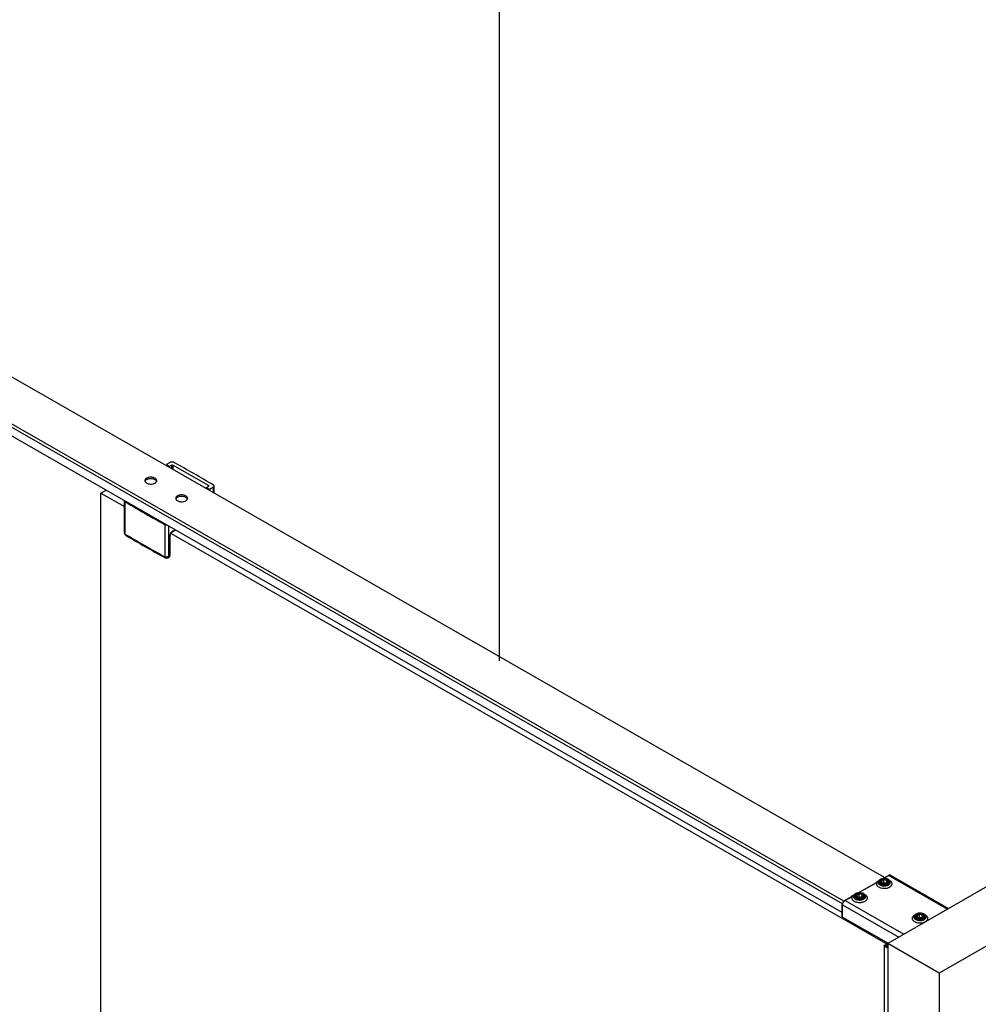
# Model space of a CAD drawing. Units: millimetres. Extents: x 218155 to 219914, y -27174 to -25102.
# Drawn here: x 218787 to 219110, y -26180 to -25848 of the extents above; entities that cross this region are included whole.
import ezdxf

# ---------------------------------------------------------------- set-up
doc = ezdxf.new("R2010")
doc.units = ezdxf.units.MM
doc.layers.add('DIM', color=7, linetype='Continuous')

msp = doc.modelspace()

# ---------------------------------------------------------------- linework, layer by layer
at = {"color": 0}
for p, q in [((219078.17, -26137.11), (218632.97, -25881.76)), ((219064.47, -26145.01), (218619.26, -25889.65)), ((219063.94, -26148.79), (218618.74, -25893.43)), ((219063.97, -26145.88), (218618.76, -25890.51)), ((218837.71, -25997.31), (218836.45, -25998.03)), ((218836.45, -25998.03), (218836.45, -25998.46)), ((218836.45, -25998.03), (218837.49, -25998.63)), ((218838.19, -25998.22), (218837.49, -25998.63)), ((218837.49, -25999.06), (218837.49, -25998.63)), ((218838.19, -25998.22), (218838.19, -25999.46)), ((218838.61, -25998.22), (218838.61, -25999.7)), ((218850.65, -26005.13), (218838.61, -25998.22)), ((218849.94, -26005.77), (218850.65, -26005.37)), ((218849.94, -26006.2), (218849.94, -26005.77)), ((218849.94, -26005.77), (218850.98, -26006.37)), ((218850.65, -26005.37), (218850.65, -26005.13)), ((218852.24, -26005.64), (218850.98, -26006.37)), ((218852.24, -26007.52), (218852.24, -26005.64)), ((218852.49, -26007.67), (218852.49, -26005.29)), ((218814.4, -26007.64), (218816.13, -26006.65)), ((218814.4, -26953.68), (218814.4, -26007.64)), ((218814.4, -26007.64), (218822.31, -26012.17)), ((218850.98, -26006.37), (218850.98, -26006.8)), ((218822.31, -26021.07), (218822.31, -26010.2)), ((218822.56, -26021.42), (218822.56, -26010.55)), ((218832.86, -26016.51), (218832.61, -26016.37)), ((218832.89, -26016.53), (218832.86, -26016.51)), ((218835.87, -26018.18), (218835.87, -26029.05)), ((218837.1, -26018.68), (218837.1, -26029.04)), ((218822.74, -26021.82), (218822.74, -26021.82)), ((218837.43, -26028.86), (218837.43, -26022.22)), ((218837.69, -26021.81), (218837.68, -26021.86)), ((218837.68, -26028.5), (218837.68, -26021.86)), ((218837.69, -26021.81), (218837.69, -26021.81)), ((218838.04, -26021.2), (219064.27, -26150.96)), ((218839.55, -26020.09), (218838.39, -26020.75)), ((218839.34, -26019.97), (218838.54, -26020.43)), ((218836.91, -26029.45), (218837.24, -26029.26)), ((218837.1, -26029.04), (218837.43, -26028.86)), ((219069.31, -26142.19), (219075.4, -26138.7)), ((219069.53, -26142.16), (219075.54, -26138.71)), ((219075.87, -26138.4), (219075.4, -26138.7)), ((219076.13, -26138.25), (219075.87, -26138.4)), ((219077.8, -26137.89), (219077.08, -26138.3)), ((219077.08, -26138.3), (219077.34, -26138.86)), ((219077.61, -26137.43), (219079.49, -26136.35)), ((219077.8, -26137.89), (219077.8, -26138.86)), ((219078.77, -26138.04), (219077.8, -26137.89)), ((219077.83, -26137.4), (219079.63, -26136.37)), ((219078.32, -26139.01), (219079.03, -26138.6)), ((219078.77, -26138.04), (219078.77, -26138.75)), ((219079.03, -26138.6), (219078.77, -26138.04)), ((219079.63, -26136.37), (219099.35, -26147.68)), ((219080.22, -26136.31), (219099.69, -26147.48)), ((219077.34, -26138.86), (219078.32, -26139.01)), ((219077.8, -26138.86), (219077.69, -26138.92)), ((219078.42, -26138.95), (219077.8, -26138.86)), ((219064.71, -26144.83), (219067.09, -26143.46)), ((219064.86, -26144.84), (219067.24, -26143.48)), ((219064.86, -26144.84), (219084.62, -26156.18)), ((219067.57, -26143.16), (219067.09, -26143.46)), ((219067.83, -26143.01), (219067.57, -26143.16)), ((219069.49, -26142.66), (219068.78, -26143.07)), ((219068.78, -26143.07), (219069.04, -26143.63)), ((219069.04, -26143.63), (219070.02, -26143.78)), ((219069.49, -26143.62), (219069.39, -26143.68)), ((219069.49, -26142.66), (219069.49, -26143.62)), ((219070.47, -26142.81), (219069.49, -26142.66)), ((219070.12, -26143.72), (219069.49, -26143.62)), ((219070.02, -26143.78), (219070.73, -26143.37)), ((219070.47, -26142.81), (219070.47, -26143.52)), ((219070.73, -26143.37), (219070.47, -26142.81)), ((219063.94, -26150.3), (219063.94, -26146.16)), ((219064.03, -26150.42), (219064.03, -26146.28)), ((219064.03, -26146.28), (219082.96, -26157.14)), ((219064.03, -26150.42), (219079.36, -26159.21)), ((219064.27, -26150.96), (219079.27, -26159.56)), ((219089.84, -26149.56), (219089.12, -26149.97)), ((219089.12, -26149.97), (219089.38, -26150.53)), ((219089.38, -26150.53), (219090.36, -26150.68)), ((219089.84, -26150.52), (219089.73, -26150.58)), ((219089.84, -26149.56), (219089.84, -26150.52)), ((219090.81, -26149.71), (219089.84, -26149.56)), ((219090.46, -26150.62), (219089.84, -26150.52)), ((219090.36, -26150.68), (219091.07, -26150.27)), ((219090.81, -26149.71), (219090.81, -26150.42)), ((219091.07, -26150.27), (219090.81, -26149.71)), ((219078.04, -26160.02), (219078.04, -27108.58)), ((219078.14, -26159.88), (219078.98, -26159.4)), ((219079.27, -26160.81), (219078.14, -26160.16)), ((219079.27, -26159.61), (219078.56, -26160.02)), ((219078.56, -26160.02), (219079.27, -26160.43))]:
    msp.add_line(p, q, dxfattribs=at)
msp.add_lwpolyline([(218837.69, -26021.81), (218837.74, -26021.67), (218837.83, -26021.44), (218837.94, -26021.23), (218838.07, -26021.05), (218838.2, -26020.9), (218838.32, -26020.8), (218838.39, -26020.75)], dxfattribs=at)
for centre, radius, start, end in [((218633.29, -26371.26), 426.77, 59.1323, 61.1925), ((218830.75, -26004.83), 1.98, 115.4444, 119.7779), ((218841.13, -26010.78), 1.98, 115.4444, 119.7779), ((219038.2, -25649.92), 420.19, 239.1215, 240.329), ((219042.83, -25641.81), 429.52, 240.3276, 240.6968), ((219044.97, -25638), 433.9, 240.7386, 240.9697), ((219046.41, -25635.41), 436.86, 240.9698, 241.1872), ((218823.19, -26021.07), 0.881, 179.9999, 239.1136), ((219041.51, -25655.1), 426.77, 239.1323, 241.1925), ((219041.72, -25655.47), 426.81, 239.1323, 241.1925), ((218836.89, -26021.57), 0.841, 340.187, 343.3571), ((218836.8, -26028.5), 0.881, 299.838, 0.0065), ((218836.48, -26028.69), 0.881, 241.1871, 299.8357), ((219078.54, -26139.08), 1.54, 55.9648, 60.2235), ((219078.44, -26139.48), 2.03, 60.1773, 63.6707), ((219078.66, -26140.31), 2.55, 60.1693, 61.7304), ((219079, -26138.8), 1.13, 33.4223, 36.8458), ((219078.76, -26140.14), 2.35, 56.7764, 60.2026), ((219070.23, -26143.84), 1.54, 55.9649, 60.2235), ((219070.12, -26144.28), 2.06, 60.206, 63.6415), ((219070.35, -26145.08), 2.55, 60.1696, 61.7749), ((219070.7, -26143.56), 1.13, 33.4422, 36.8463), ((219064.47, -26150.61), 0.402, 226.722, 240.085), ((219090.58, -26150.75), 1.54, 55.9648, 60.2235), ((219090.48, -26151.15), 2.03, 60.1773, 63.6707), ((219090.7, -26151.98), 2.55, 60.1691, 61.707), ((219091.04, -26150.47), 1.13, 33.4223, 36.8458)]:
    msp.add_arc(centre, radius, start, end, dxfattribs=at)
for points, knots in [([(218838.94, -25997.3), (218838.85, -25997.25), (218838.65, -25997.18), (218838.32, -25997.15), (218838, -25997.19), (218837.79, -25997.26), (218837.71, -25997.31)], [0, 0, 0, 0, 0.23844, 0.501317, 0.763479, 1, 1, 1, 1]), ([(218838.19, -25998.22), (218838.22, -25998.21), (218838.29, -25998.18), (218838.4, -25998.17), (218838.51, -25998.18), (218838.58, -25998.21), (218838.61, -25998.22)], [0, 0, 0, 0, 0.237152, 0.5, 0.762848, 1, 1, 1, 1]), ([(218829.76, -26002.63), (218829.71, -26002.66), (218829.53, -26002.77), (218829.37, -26002.93), (218829.29, -26003.06)], [0, 0, 0, 0, 0.273945, 1, 1, 1, 1]), ([(218830.52, -26002.36), (218830.45, -26002.37), (218830.19, -26002.43), (218829.93, -26002.53), (218829.76, -26002.63)], [0, 0, 0, 0, 0.265774, 1, 1, 1, 1]), ([(218830.52, -26002.84), (218830.46, -26002.85), (218830.25, -26002.9), (218830.04, -26002.97), (218829.9, -26003.04)], [0, 0, 0, 0, 0.261415, 1, 1, 1, 1]), ([(218832.24, -26002.47), (218832.11, -26002.42), (218831.55, -26002.27), (218830.95, -26002.27), (218830.52, -26002.36)], [0, 0, 0, 0, 0.240679, 1, 1, 1, 1]), ([(218832.24, -26002.95), (218832.17, -26002.93), (218831.9, -26002.84), (218831.62, -26002.8), (218831.4, -26002.78)], [0, 0, 0, 0, 0.239907, 1, 1, 1, 1]), ([(218833.17, -26003.44), (218833.17, -26003.23), (218832.92, -26002.78), (218832.49, -26002.56), (218832.24, -26002.47)], [0, 0, 0, 0, 0.431184, 1, 1, 1, 1]), ([(218829.29, -26003.06), (218829.27, -26003.09), (218829.21, -26003.21), (218829.18, -26003.34), (218829.18, -26003.44)], [0, 0, 0, 0, 0.26283, 1, 1, 1, 1]), ([(218829.22, -26003.67), (218829.25, -26003.75), (218829.45, -26004.1), (218829.82, -26004.3), (218830.11, -26004.41)], [0, 0, 0, 0, 0.212351, 1, 1, 1, 1]), ([(218829.76, -26003.11), (218829.71, -26003.14), (218829.53, -26003.25), (218829.37, -26003.41), (218829.29, -26003.54)], [0, 0, 0, 0, 0.273945, 1, 1, 1, 1]), ([(218830.11, -26004.41), (218830.18, -26004.43), (218830.45, -26004.52), (218830.74, -26004.56), (218830.95, -26004.58)], [0, 0, 0, 0, 0.239907, 1, 1, 1, 1]), ([(218831.83, -26004.52), (218831.9, -26004.5), (218832.16, -26004.44), (218832.42, -26004.35), (218832.59, -26004.25)], [0, 0, 0, 0, 0.265774, 1, 1, 1, 1]), ([(218833.13, -26003.68), (218833.1, -26003.61), (218832.9, -26003.26), (218832.53, -26003.05), (218832.24, -26002.95)], [0, 0, 0, 0, 0.212351, 1, 1, 1, 1]), ([(218832.59, -26004.25), (218832.64, -26004.22), (218832.82, -26004.1), (218832.98, -26003.95), (218833.06, -26003.82)], [0, 0, 0, 0, 0.273945, 1, 1, 1, 1]), ([(218850.65, -26005.13), (218850.67, -26005.14), (218850.7, -26005.17), (218850.73, -26005.21), (218850.73, -26005.24), (218850.73, -26005.25)], [0, 0, 0, 0, 0.54847, 0.782082, 1, 1, 1, 1]), ([(218850.73, -26005.25), (218850.73, -26005.26), (218850.73, -26005.28), (218850.7, -26005.33), (218850.67, -26005.35), (218850.65, -26005.37)], [0, 0, 0, 0, 0.217918, 0.45153, 1, 1, 1, 1]), ([(218852.24, -26005.64), (218852.28, -26005.62), (218852.35, -26005.57), (218852.43, -26005.49), (218852.48, -26005.39), (218852.49, -26005.32), (218852.49, -26005.29)], [0, 0, 0, 0, 0.290274, 0.549805, 0.782704, 1, 1, 1, 1]), ([(218852.49, -26005.29), (218852.49, -26005.26), (218852.48, -26005.19), (218852.43, -26005.09), (218852.35, -26005.01), (218852.29, -26004.96), (218852.25, -26004.94)], [0, 0, 0, 0, 0.21847, 0.45186, 0.710955, 1, 1, 1, 1]), ([(218839.67, -26009.01), (218839.65, -26009.04), (218839.59, -26009.16), (218839.56, -26009.29), (218839.56, -26009.39)], [0, 0, 0, 0, 0.26283, 1, 1, 1, 1]), ([(218840.14, -26008.58), (218840.09, -26008.61), (218839.91, -26008.73), (218839.75, -26008.88), (218839.67, -26009.01)], [0, 0, 0, 0, 0.273945, 1, 1, 1, 1]), ([(218840.14, -26009.06), (218840.09, -26009.09), (218839.91, -26009.21), (218839.75, -26009.36), (218839.67, -26009.49)], [0, 0, 0, 0, 0.273945, 1, 1, 1, 1]), ([(218840.89, -26008.31), (218840.83, -26008.32), (218840.57, -26008.39), (218840.31, -26008.48), (218840.14, -26008.58)], [0, 0, 0, 0, 0.265774, 1, 1, 1, 1]), ([(218840.89, -26008.79), (218840.84, -26008.8), (218840.63, -26008.85), (218840.42, -26008.92), (218840.28, -26008.99)], [0, 0, 0, 0, 0.261415, 1, 1, 1, 1]), ([(218842.62, -26008.42), (218842.49, -26008.37), (218841.93, -26008.22), (218841.33, -26008.22), (218840.89, -26008.31)], [0, 0, 0, 0, 0.240679, 1, 1, 1, 1]), ([(218842.62, -26008.9), (218842.55, -26008.88), (218842.28, -26008.79), (218841.99, -26008.75), (218841.78, -26008.73)], [0, 0, 0, 0, 0.239907, 1, 1, 1, 1]), ([(218843.55, -26009.39), (218843.55, -26009.19), (218843.3, -26008.73), (218842.87, -26008.51), (218842.62, -26008.42)], [0, 0, 0, 0, 0.431184, 1, 1, 1, 1]), ([(218843.51, -26009.64), (218843.48, -26009.56), (218843.28, -26009.21), (218842.91, -26009.01), (218842.62, -26008.9)], [0, 0, 0, 0, 0.212351, 1, 1, 1, 1]), ([(218822.31, -26010.2), (218822.31, -26010.23), (218822.32, -26010.3), (218822.37, -26010.39), (218822.45, -26010.48), (218822.52, -26010.53), (218822.56, -26010.55)], [0, 0, 0, 0, 0.21847, 0.45186, 0.710955, 1, 1, 1, 1]), ([(218839.6, -26009.62), (218839.63, -26009.7), (218839.83, -26010.05), (218840.2, -26010.26), (218840.49, -26010.36)], [0, 0, 0, 0, 0.212351, 1, 1, 1, 1]), ([(218840.49, -26010.36), (218840.56, -26010.38), (218840.83, -26010.47), (218841.11, -26010.51), (218841.33, -26010.53)], [0, 0, 0, 0, 0.239907, 1, 1, 1, 1]), ([(218842.21, -26010.47), (218842.28, -26010.46), (218842.54, -26010.4), (218842.8, -26010.3), (218842.97, -26010.2)], [0, 0, 0, 0, 0.265774, 1, 1, 1, 1]), ([(218842.97, -26010.2), (218843.02, -26010.17), (218843.2, -26010.06), (218843.36, -26009.9), (218843.44, -26009.77)], [0, 0, 0, 0, 0.273945, 1, 1, 1, 1]), ([(218835.87, -26018.18), (218835.95, -26018.23), (218836.15, -26018.3), (218836.36, -26018.32), (218836.47, -26018.32)], [0, 0, 0, 0, 0.475629, 1, 1, 1, 1]), ([(218822.56, -26021.42), (218822.52, -26021.39), (218822.45, -26021.35), (218822.37, -26021.26), (218822.32, -26021.17), (218822.31, -26021.1), (218822.31, -26021.07)], [0, 0, 0, 0, 0.289041, 0.548137, 0.78153, 1, 1, 1, 1]), ([(218822.74, -26021.82), (218822.71, -26021.81), (218822.66, -26021.76), (218822.6, -26021.66), (218822.56, -26021.55), (218822.56, -26021.46), (218822.56, -26021.42)], [0, 0, 0, 0, 0.219849, 0.453966, 0.712676, 1, 1, 1, 1]), ([(218838.54, -26020.43), (218838.39, -26020.51), (218838.12, -26020.74), (218837.8, -26021.18), (218837.6, -26021.61), (218837.49, -26021.96), (218837.45, -26022.13), (218837.43, -26022.22)], [0, 0, 0, 0, 0.232836, 0.490791, 0.750585, 0.87644, 1, 1, 1, 1]), ([(218837.43, -26022.22), (218837.46, -26022.2), (218837.53, -26022.15), (218837.62, -26022.06), (218837.67, -26021.96), (218837.68, -26021.9), (218837.68, -26021.86)], [0, 0, 0, 0, 0.290357, 0.549789, 0.782727, 1, 1, 1, 1]), ([(218837.68, -26021.86), (218837.65, -26021.93), (218837.58, -26022.06), (218837.48, -26022.17), (218837.43, -26022.22)], [0, 0, 0, 0, 0.486442, 1, 1, 1, 1]), ([(218838.39, -26020.75), (218838.42, -26020.74), (218838.46, -26020.7), (218838.51, -26020.62), (218838.53, -26020.53), (218838.54, -26020.46), (218838.54, -26020.43)], [0, 0, 0, 0, 0.217724, 0.450868, 0.710462, 1, 1, 1, 1]), ([(218837.1, -26029.04), (218837.01, -26029.09), (218836.81, -26029.17), (218836.48, -26029.2), (218836.16, -26029.17), (218835.96, -26029.1), (218835.87, -26029.05)], [0, 0, 0, 0, 0.236524, 0.498688, 0.761566, 1, 1, 1, 1]), ([(218835.87, -26029.05), (218835.87, -26029.1), (218835.87, -26029.18), (218835.91, -26029.3), (218835.97, -26029.4), (218836.02, -26029.44), (218836.05, -26029.46)], [0, 0, 0, 0, 0.292164, 0.552309, 0.784432, 1, 1, 1, 1]), ([(218836.91, -26029.45), (218836.94, -26029.43), (218837, -26029.39), (218837.06, -26029.29), (218837.09, -26029.17), (218837.1, -26029.09), (218837.1, -26029.04)], [0, 0, 0, 0, 0.217758, 0.450891, 0.7103, 1, 1, 1, 1]), ([(218837.24, -26029.26), (218837.27, -26029.25), (218837.33, -26029.2), (218837.38, -26029.1), (218837.42, -26028.99), (218837.43, -26028.9), (218837.43, -26028.86)], [0, 0, 0, 0, 0.217758, 0.450891, 0.710299, 1, 1, 1, 1]), ([(218837.43, -26028.86), (218837.46, -26028.83), (218837.53, -26028.79), (218837.62, -26028.7), (218837.67, -26028.6), (218837.68, -26028.53), (218837.68, -26028.5)], [0, 0, 0, 0, 0.290301, 0.549787, 0.782699, 1, 1, 1, 1]), ([(219075.4, -26138.7), (219075.4, -26138.69), (219075.43, -26138.69), (219075.48, -26138.68), (219075.52, -26138.7), (219075.54, -26138.71)], [0, 0, 0, 0, 0.218834, 0.453081, 1, 1, 1, 1]), ([(219075.54, -26138.71), (219075.51, -26138.78), (219075.45, -26138.91), (219075.41, -26139.12), (219075.42, -26139.33), (219075.48, -26139.54), (219075.6, -26139.74), (219075.81, -26140), (219076.03, -26140.16), (219076.19, -26140.25)], [0, 0, 0, 0, 0.117468, 0.229885, 0.341189, 0.455559, 0.576624, 0.707005, 1, 1, 1, 1]), ([(219075.54, -26138.71), (219075.63, -26138.64), (219075.82, -26138.5), (219076.01, -26138.36), (219076.11, -26138.29)], [0, 0, 0, 0, 0.491948, 1, 1, 1, 1]), ([(219076.12, -26138.24), (219076.09, -26138.31), (219076.02, -26138.46), (219076, -26138.62), (219076, -26138.69)], [0, 0, 0, 0, 0.502943, 1, 1, 1, 1]), ([(219076, -26138.69), (219076, -26138.77), (219076.03, -26138.93), (219076.16, -26139.16), (219076.35, -26139.36), (219076.51, -26139.48), (219076.6, -26139.53)], [0, 0, 0, 0, 0.217285, 0.450221, 0.709642, 1, 1, 1, 1]), ([(219077.61, -26137.42), (219077.45, -26137.44), (219077.14, -26137.51), (219076.72, -26137.68), (219076.36, -26137.92), (219076.19, -26138.13), (219076.12, -26138.24)], [0, 0, 0, 0, 0.278691, 0.53947, 0.778837, 1, 1, 1, 1]), ([(219076.19, -26140.25), (219076.31, -26140.32), (219076.59, -26140.45), (219077.19, -26140.63), (219078.01, -26140.73), (219078.84, -26140.65), (219079.45, -26140.47), (219079.86, -26140.3), (219080.19, -26140.08), (219080.46, -26139.83), (219080.63, -26139.55), (219080.71, -26139.25), (219080.69, -26138.95), (219080.56, -26138.66), (219080.34, -26138.39), (219080.15, -26138.25), (219080.05, -26138.18)], [0, 0, 0, 0, 0.066607, 0.138444, 0.29154, 0.445294, 0.517899, 0.585493, 0.647057, 0.702272, 0.751799, 0.797513, 0.842371, 0.889611, 0.941719, 1, 1, 1, 1]), ([(219076.44, -26138.06), (219076.4, -26138.1), (219076.35, -26138.19), (219076.3, -26138.34), (219076.29, -26138.5), (219076.33, -26138.71), (219076.46, -26138.9), (219076.64, -26139.06), (219076.75, -26139.13), (219076.81, -26139.17)], [0, 0, 0, 0, 0.122589, 0.237515, 0.348971, 0.461859, 0.707799, 0.847845, 1, 1, 1, 1]), ([(219077.06, -26137.62), (219076.93, -26137.67), (219076.7, -26137.79), (219076.51, -26137.96), (219076.44, -26138.06)], [0, 0, 0, 0, 0.538453, 1, 1, 1, 1]), ([(219076.59, -26138.45), (219076.59, -26138.41), (219076.6, -26138.33), (219076.65, -26138.2), (219076.73, -26138.09), (219076.84, -26137.98), (219076.97, -26137.88), (219077.13, -26137.8), (219077.31, -26137.73), (219077.5, -26137.67), (219077.7, -26137.63), (219077.91, -26137.61), (219078.13, -26137.61), (219078.34, -26137.62), (219078.55, -26137.66), (219078.75, -26137.71), (219078.93, -26137.77), (219079.04, -26137.83), (219079.1, -26137.86)], [0, 0, 0, 0, 0.0426, 0.086992, 0.134626, 0.186436, 0.242833, 0.303785, 0.368916, 0.437588, 0.508972, 0.582108, 0.655957, 0.729449, 0.801529, 0.871205, 0.937597, 1, 1, 1, 1]), ([(219077.02, -26139.05), (219076.96, -26139.01), (219076.87, -26138.95), (219076.76, -26138.85), (219076.7, -26138.78), (219076.65, -26138.7), (219076.62, -26138.62), (219076.59, -26138.54), (219076.59, -26138.48), (219076.59, -26138.45)], [0, 0, 0, 0, 0.289839, 0.423227, 0.549214, 0.668537, 0.782352, 0.892212, 1, 1, 1, 1]), ([(219076.6, -26139.53), (219076.76, -26139.62), (219077.1, -26139.76), (219077.66, -26139.87), (219078.26, -26139.88), (219078.83, -26139.8), (219079.35, -26139.63), (219079.71, -26139.42), (219079.92, -26139.21), (219080.03, -26139.04), (219080.1, -26138.87), (219080.11, -26138.75), (219080.11, -26138.69)], [0, 0, 0, 0, 0.12874, 0.270489, 0.417854, 0.562387, 0.696155, 0.813365, 0.865231, 0.912917, 0.957355, 1, 1, 1, 1]), ([(219078.95, -26137.94), (219078.86, -26137.89), (219078.64, -26137.8), (219078.3, -26137.73), (219077.94, -26137.72), (219077.58, -26137.77), (219077.26, -26137.88), (219077.04, -26138.01), (219076.92, -26138.14), (219076.85, -26138.24), (219076.8, -26138.35), (219076.8, -26138.42), (219076.8, -26138.45)], [0, 0, 0, 0, 0.128747, 0.270498, 0.41787, 0.562404, 0.69617, 0.813374, 0.865237, 0.912918, 0.957355, 1, 1, 1, 1]), ([(219076.8, -26138.45), (219076.8, -26138.5), (219076.81, -26138.6), (219076.89, -26138.74), (219077.01, -26138.87), (219077.11, -26138.93), (219077.16, -26138.97)], [0, 0, 0, 0, 0.217292, 0.450206, 0.709694, 1, 1, 1, 1]), ([(219076.81, -26139.17), (219076.98, -26139.27), (219077.38, -26139.41), (219078.02, -26139.49), (219078.57, -26139.44), (219078.98, -26139.32), (219079.25, -26139.21), (219079.47, -26139.07), (219079.65, -26138.9), (219079.77, -26138.72), (219079.83, -26138.52), (219079.81, -26138.32), (219079.73, -26138.12), (219079.59, -26137.95), (219079.47, -26137.85), (219079.4, -26137.8)], [0, 0, 0, 0, 0.138094, 0.291164, 0.445043, 0.517804, 0.585622, 0.647466, 0.702987, 0.752787, 0.798658, 0.843481, 0.89048, 0.94219, 1, 1, 1, 1]), ([(219077.02, -26139.05), (219077.07, -26139.08), (219077.19, -26139.13), (219077.37, -26139.2), (219077.56, -26139.25), (219077.77, -26139.28), (219077.99, -26139.3), (219078.2, -26139.29), (219078.41, -26139.27), (219078.62, -26139.24), (219078.81, -26139.18), (219078.99, -26139.11), (219079.14, -26139.02), (219079.28, -26138.93), (219079.39, -26138.82), (219079.46, -26138.7), (219079.51, -26138.58), (219079.53, -26138.5), (219079.53, -26138.45)], [0, 0, 0, 0, 0.062403, 0.128795, 0.198471, 0.270551, 0.344043, 0.417892, 0.491028, 0.562412, 0.631084, 0.696215, 0.757167, 0.813564, 0.865374, 0.913008, 0.9574, 1, 1, 1, 1]), ([(219079.3, -26137.74), (219079.15, -26137.65), (219078.79, -26137.51), (219078.22, -26137.43), (219077.62, -26137.45), (219077.24, -26137.55), (219077.06, -26137.62)], [0, 0, 0, 0, 0.232384, 0.489593, 0.752364, 1, 1, 1, 1]), ([(219077.16, -26138.97), (219077.26, -26139.02), (219077.47, -26139.11), (219077.81, -26139.17), (219078.18, -26139.18), (219078.53, -26139.14), (219078.85, -26139.03), (219079.07, -26138.9), (219079.2, -26138.77), (219079.27, -26138.67), (219079.31, -26138.56), (219079.32, -26138.49), (219079.32, -26138.45)], [0, 0, 0, 0, 0.128747, 0.270498, 0.41787, 0.562404, 0.69617, 0.813374, 0.865237, 0.912918, 0.957355, 1, 1, 1, 1]), ([(219079.34, -26137.67), (219079.22, -26137.61), (219078.95, -26137.5), (219078.52, -26137.41), (219078.07, -26137.38), (219077.76, -26137.4), (219077.61, -26137.42)], [0, 0, 0, 0, 0.235499, 0.484964, 0.742418, 1, 1, 1, 1]), ([(219079.32, -26138.45), (219079.32, -26138.41), (219079.3, -26138.31), (219079.23, -26138.17), (219079.11, -26138.04), (219079.01, -26137.97), (219078.95, -26137.94)], [0, 0, 0, 0, 0.217292, 0.450206, 0.709694, 1, 1, 1, 1]), ([(219079.53, -26138.45), (219079.53, -26138.43), (219079.52, -26138.37), (219079.5, -26138.29), (219079.46, -26138.21), (219079.41, -26138.13), (219079.35, -26138.05), (219079.25, -26137.96), (219079.16, -26137.9), (219079.1, -26137.86)], [0, 0, 0, 0, 0.107788, 0.217648, 0.331463, 0.450786, 0.576773, 0.710161, 1, 1, 1, 1]), ([(219079.61, -26137.83), (219079.6, -26137.82), (219079.55, -26137.78), (219079.49, -26137.75), (219079.45, -26137.73)], [0, 0, 0, 0, 0.246601, 1, 1, 1, 1]), ([(219080.22, -26136.31), (219080.17, -26136.28), (219080.05, -26136.23), (219079.86, -26136.22), (219079.67, -26136.26), (219079.55, -26136.32), (219079.49, -26136.35)], [0, 0, 0, 0, 0.244491, 0.490198, 0.740388, 1, 1, 1, 1]), ([(219079.49, -26136.35), (219079.5, -26136.35), (219079.52, -26136.34), (219079.57, -26136.34), (219079.61, -26136.35), (219079.63, -26136.37)], [0, 0, 0, 0, 0.218917, 0.452995, 1, 1, 1, 1]), ([(219079.91, -26138.12), (219079.89, -26138.09), (219079.8, -26137.98), (219079.7, -26137.89), (219079.61, -26137.83)], [0, 0, 0, 0, 0.242886, 1, 1, 1, 1]), ([(219079.63, -26136.37), (219079.69, -26136.34), (219079.79, -26136.29), (219079.94, -26136.25), (219080.09, -26136.25), (219080.18, -26136.29), (219080.22, -26136.31)], [0, 0, 0, 0, 0.289209, 0.548324, 0.781712, 1, 1, 1, 1]), ([(219080.11, -26138.69), (219080.11, -26138.6), (219080.08, -26138.42), (219080, -26138.25), (219079.95, -26138.17)], [0, 0, 0, 0, 0.495459, 1, 1, 1, 1]), ([(219064.71, -26144.83), (219064.6, -26144.89), (219064.39, -26145.06), (219064.15, -26145.39), (219063.98, -26145.77), (219063.94, -26146.03), (219063.94, -26146.16)], [0, 0, 0, 0, 0.241702, 0.49962, 0.757772, 1, 1, 1, 1]), ([(219064.03, -26146.28), (219064.03, -26146.15), (219064.07, -26145.89), (219064.23, -26145.51), (219064.46, -26145.17), (219064.66, -26144.98), (219064.76, -26144.9)], [0, 0, 0, 0, 0.234667, 0.49405, 0.756633, 1, 1, 1, 1]), ([(219064.71, -26144.83), (219064.72, -26144.82), (219064.74, -26144.81), (219064.79, -26144.81), (219064.83, -26144.83), (219064.86, -26144.84)], [0, 0, 0, 0, 0.218917, 0.452995, 1, 1, 1, 1]), ([(219064.76, -26144.9), (219064.77, -26144.9), (219064.8, -26144.87), (219064.83, -26144.86), (219064.86, -26144.84)], [0, 0, 0, 0, 0.255095, 1, 1, 1, 1]), ([(219067.09, -26143.46), (219067.1, -26143.46), (219067.12, -26143.45), (219067.18, -26143.45), (219067.21, -26143.46), (219067.24, -26143.48)], [0, 0, 0, 0, 0.218836, 0.45308, 1, 1, 1, 1]), ([(219067.24, -26143.48), (219067.2, -26143.54), (219067.15, -26143.67), (219067.11, -26143.88), (219067.12, -26144.09), (219067.18, -26144.3), (219067.29, -26144.5), (219067.51, -26144.76), (219067.73, -26144.92), (219067.89, -26145.01)], [0, 0, 0, 0, 0.117455, 0.22989, 0.341188, 0.455559, 0.576627, 0.706999, 1, 1, 1, 1]), ([(219067.24, -26143.48), (219067.33, -26143.41), (219067.52, -26143.26), (219067.71, -26143.12), (219067.81, -26143.05)], [0, 0, 0, 0, 0.491962, 1, 1, 1, 1]), ([(219067.7, -26143.46), (219067.7, -26143.38), (219067.72, -26143.22), (219067.78, -26143.07), (219067.82, -26143)], [0, 0, 0, 0, 0.497057, 1, 1, 1, 1]), ([(219067.7, -26143.46), (219067.7, -26143.53), (219067.73, -26143.7), (219067.85, -26143.92), (219068.05, -26144.13), (219068.21, -26144.24), (219068.3, -26144.29)], [0, 0, 0, 0, 0.217285, 0.450221, 0.709642, 1, 1, 1, 1]), ([(219067.82, -26143), (219067.88, -26142.89), (219068.06, -26142.68), (219068.41, -26142.44), (219068.84, -26142.27), (219069.15, -26142.2), (219069.31, -26142.18)], [0, 0, 0, 0, 0.221172, 0.460546, 0.721325, 1, 1, 1, 1]), ([(219067.89, -26145.01), (219068.01, -26145.08), (219068.29, -26145.21), (219068.75, -26145.35), (219069.24, -26145.43), (219069.75, -26145.46), (219070.27, -26145.43), (219070.76, -26145.35), (219071.22, -26145.21), (219071.62, -26145.03), (219071.95, -26144.8), (219072.2, -26144.54), (219072.36, -26144.25), (219072.41, -26143.94), (219072.36, -26143.63), (219072.2, -26143.34), (219071.95, -26143.08), (219071.74, -26142.93), (219071.62, -26142.87)], [0, 0, 0, 0, 0.066638, 0.138587, 0.214348, 0.292094, 0.369841, 0.445602, 0.517551, 0.584191, 0.64456, 0.698491, 0.746922, 0.792096, 0.83727, 0.8857, 0.939632, 1, 1, 1, 1]), ([(219068.13, -26142.82), (219068.1, -26142.86), (219068.05, -26142.96), (219068, -26143.11), (219067.99, -26143.26), (219068.03, -26143.47), (219068.16, -26143.66), (219068.34, -26143.82), (219068.45, -26143.9), (219068.51, -26143.93)], [0, 0, 0, 0, 0.12259, 0.237515, 0.348972, 0.461859, 0.707799, 0.847845, 1, 1, 1, 1]), ([(219068.76, -26142.38), (219068.63, -26142.43), (219068.4, -26142.55), (219068.2, -26142.73), (219068.13, -26142.82)], [0, 0, 0, 0, 0.538453, 1, 1, 1, 1]), ([(219068.29, -26143.22), (219068.29, -26143.17), (219068.3, -26143.09), (219068.35, -26142.97), (219068.43, -26142.85), (219068.54, -26142.74), (219068.67, -26142.65), (219068.83, -26142.56), (219069, -26142.49), (219069.19, -26142.43), (219069.4, -26142.4), (219069.61, -26142.38), (219069.83, -26142.37), (219070.04, -26142.39), (219070.25, -26142.42), (219070.44, -26142.47), (219070.63, -26142.54), (219070.74, -26142.59), (219070.79, -26142.62)], [0, 0, 0, 0, 0.0426, 0.086992, 0.134626, 0.186436, 0.242833, 0.303785, 0.368916, 0.437588, 0.508972, 0.582108, 0.655957, 0.729449, 0.801529, 0.871205, 0.937597, 1, 1, 1, 1]), ([(219068.72, -26143.81), (219068.65, -26143.77), (219068.56, -26143.71), (219068.46, -26143.62), (219068.4, -26143.54), (219068.35, -26143.46), (219068.31, -26143.38), (219068.29, -26143.3), (219068.29, -26143.24), (219068.29, -26143.22)], [0, 0, 0, 0, 0.289839, 0.423227, 0.549214, 0.668537, 0.782352, 0.892212, 1, 1, 1, 1]), ([(219068.3, -26144.29), (219068.45, -26144.38), (219068.8, -26144.52), (219069.36, -26144.63), (219069.95, -26144.65), (219070.53, -26144.57), (219071.05, -26144.39), (219071.4, -26144.18), (219071.61, -26143.97), (219071.73, -26143.81), (219071.79, -26143.63), (219071.81, -26143.51), (219071.81, -26143.46)], [0, 0, 0, 0, 0.12874, 0.270489, 0.417854, 0.562387, 0.696155, 0.813365, 0.865231, 0.912917, 0.957355, 1, 1, 1, 1]), ([(219068.49, -26143.22), (219068.49, -26143.18), (219068.5, -26143.11), (219068.54, -26143), (219068.61, -26142.9), (219068.74, -26142.77), (219068.96, -26142.64), (219069.28, -26142.53), (219069.63, -26142.49), (219070, -26142.5), (219070.34, -26142.56), (219070.55, -26142.65), (219070.65, -26142.7)], [0, 0, 0, 0, 0.042645, 0.087082, 0.134763, 0.186626, 0.30383, 0.437596, 0.58213, 0.729502, 0.871253, 1, 1, 1, 1]), ([(219068.86, -26143.73), (219068.81, -26143.7), (219068.71, -26143.63), (219068.59, -26143.5), (219068.51, -26143.36), (219068.49, -26143.26), (219068.49, -26143.22)], [0, 0, 0, 0, 0.290306, 0.549794, 0.782708, 1, 1, 1, 1]), ([(219068.51, -26143.93), (219068.68, -26144.03), (219069.08, -26144.17), (219069.72, -26144.25), (219070.27, -26144.2), (219070.68, -26144.08), (219070.94, -26143.97), (219071.17, -26143.83), (219071.35, -26143.66), (219071.47, -26143.48), (219071.52, -26143.28), (219071.51, -26143.08), (219071.43, -26142.89), (219071.29, -26142.71), (219071.17, -26142.61), (219071.1, -26142.56)], [0, 0, 0, 0, 0.138094, 0.291164, 0.445043, 0.517804, 0.585622, 0.647466, 0.702987, 0.752787, 0.798658, 0.843481, 0.89048, 0.94219, 1, 1, 1, 1]), ([(219068.72, -26143.81), (219068.77, -26143.84), (219068.88, -26143.9), (219069.06, -26143.96), (219069.26, -26144.01), (219069.47, -26144.04), (219069.68, -26144.06), (219069.9, -26144.06), (219070.11, -26144.04), (219070.31, -26144), (219070.51, -26143.94), (219070.68, -26143.87), (219070.84, -26143.79), (219070.97, -26143.69), (219071.08, -26143.58), (219071.16, -26143.47), (219071.21, -26143.34), (219071.22, -26143.26), (219071.22, -26143.22)], [0, 0, 0, 0, 0.062403, 0.128795, 0.198471, 0.270551, 0.344043, 0.417892, 0.491028, 0.562412, 0.631084, 0.696215, 0.757167, 0.813564, 0.865374, 0.913008, 0.9574, 1, 1, 1, 1]), ([(219071, -26142.5), (219070.85, -26142.41), (219070.49, -26142.28), (219069.91, -26142.19), (219069.32, -26142.22), (219068.93, -26142.31), (219068.76, -26142.38)], [0, 0, 0, 0, 0.232384, 0.489593, 0.752364, 1, 1, 1, 1]), ([(219071.02, -26143.22), (219071.02, -26143.25), (219071.01, -26143.32), (219070.97, -26143.43), (219070.9, -26143.53), (219070.77, -26143.66), (219070.55, -26143.79), (219070.23, -26143.9), (219069.88, -26143.95), (219069.51, -26143.94), (219069.17, -26143.87), (219068.96, -26143.78), (219068.86, -26143.73)], [0, 0, 0, 0, 0.042645, 0.087082, 0.134763, 0.186626, 0.30383, 0.437596, 0.58213, 0.729502, 0.871253, 1, 1, 1, 1]), ([(219069.31, -26142.18), (219069.46, -26142.16), (219069.76, -26142.14), (219070.21, -26142.17), (219070.64, -26142.27), (219070.91, -26142.37), (219071.04, -26142.43)], [0, 0, 0, 0, 0.257592, 0.515047, 0.764507, 1, 1, 1, 1]), ([(219070.65, -26142.7), (219070.7, -26142.74), (219070.8, -26142.8), (219070.92, -26142.93), (219071, -26143.07), (219071.02, -26143.17), (219071.02, -26143.22)], [0, 0, 0, 0, 0.290306, 0.549794, 0.782708, 1, 1, 1, 1]), ([(219071.22, -26143.22), (219071.22, -26143.19), (219071.22, -26143.13), (219071.2, -26143.05), (219071.16, -26142.97), (219071.11, -26142.89), (219071.05, -26142.82), (219070.95, -26142.72), (219070.86, -26142.66), (219070.79, -26142.62)], [0, 0, 0, 0, 0.107788, 0.217648, 0.331463, 0.450786, 0.576773, 0.710161, 1, 1, 1, 1]), ([(219071.15, -26142.49), (219071.19, -26142.51), (219071.36, -26142.62), (219071.52, -26142.76), (219071.61, -26142.88)], [0, 0, 0, 0, 0.262319, 1, 1, 1, 1]), ([(219071.65, -26142.94), (219071.7, -26143.01), (219071.78, -26143.18), (219071.81, -26143.37), (219071.81, -26143.46)], [0, 0, 0, 0, 0.504542, 1, 1, 1, 1]), ([(219063.94, -26146.16), (219063.94, -26146.17), (219063.94, -26146.2), (219063.97, -26146.24), (219064, -26146.27), (219064.03, -26146.28)], [0, 0, 0, 0, 0.217918, 0.45153, 1, 1, 1, 1]), ([(219063.94, -26150.3), (219063.94, -26150.36), (219063.95, -26150.5), (219064.01, -26150.68), (219064.12, -26150.85), (219064.22, -26150.93), (219064.27, -26150.96)], [0, 0, 0, 0, 0.25991, 0.510126, 0.755687, 1, 1, 1, 1]), ([(219063.94, -26150.3), (219063.94, -26150.31), (219063.94, -26150.33), (219063.97, -26150.38), (219064, -26150.4), (219064.03, -26150.42)], [0, 0, 0, 0, 0.217918, 0.45153, 1, 1, 1, 1]), ([(219064.2, -26150.9), (219064.17, -26150.88), (219064.12, -26150.81), (219064.06, -26150.7), (219064.03, -26150.56), (219064.03, -26150.47), (219064.03, -26150.42)], [0, 0, 0, 0, 0.219255, 0.456013, 0.715737, 1, 1, 1, 1]), ([(219088.29, -26149.74), (219088.17, -26149.8), (219087.94, -26149.95), (219087.68, -26150.21), (219087.5, -26150.5), (219087.44, -26150.82), (219087.48, -26151.13), (219087.64, -26151.43), (219087.9, -26151.7), (219088.11, -26151.85), (219088.23, -26151.91)], [0, 0, 0, 0, 0.146851, 0.277901, 0.395086, 0.503644, 0.611531, 0.726942, 0.855622, 1, 1, 1, 1]), ([(219091.38, -26149.33), (219091.22, -26149.26), (219090.89, -26149.14), (219090.35, -26149.05), (219089.79, -26149.06), (219089.26, -26149.15), (219088.85, -26149.3), (219088.57, -26149.47), (219088.39, -26149.62), (219088.24, -26149.78), (219088.13, -26149.96), (219088.06, -26150.16), (219088.04, -26150.29), (219088.04, -26150.36)], [0, 0, 0, 0, 0.129196, 0.266933, 0.407645, 0.544791, 0.672902, 0.732748, 0.789763, 0.844342, 0.897157, 0.948766, 1, 1, 1, 1]), ([(219088.04, -26150.36), (219088.04, -26150.44), (219088.07, -26150.6), (219088.19, -26150.83), (219088.39, -26151.03), (219088.55, -26151.14), (219088.64, -26151.2)], [0, 0, 0, 0, 0.217285, 0.450221, 0.709642, 1, 1, 1, 1]), ([(219088.23, -26151.91), (219088.36, -26151.99), (219088.64, -26152.12), (219089.09, -26152.25), (219089.58, -26152.34), (219090.1, -26152.37), (219090.61, -26152.34), (219091.1, -26152.25), (219091.56, -26152.12), (219091.84, -26151.99), (219091.96, -26151.91)], [0, 0, 0, 0, 0.114069, 0.237228, 0.366914, 0.499998, 0.633083, 0.762769, 0.885928, 1, 1, 1, 1]), ([(219091.34, -26149.41), (219091.26, -26149.36), (219091.07, -26149.27), (219090.66, -26149.15), (219090.1, -26149.09), (219089.54, -26149.15), (219089.12, -26149.27), (219088.86, -26149.4), (219088.63, -26149.55), (219088.47, -26149.72), (219088.36, -26149.92), (219088.32, -26150.12), (219088.36, -26150.33), (219088.47, -26150.52), (219088.63, -26150.7), (219088.77, -26150.79), (219088.85, -26150.84)], [0, 0, 0, 0, 0.066667, 0.138661, 0.291988, 0.445317, 0.517304, 0.583978, 0.644378, 0.698338, 0.746792, 0.79199, 0.837188, 0.885639, 0.939607, 1, 1, 1, 1]), ([(219088.63, -26150.12), (219088.63, -26150.08), (219088.64, -26149.99), (219088.69, -26149.87), (219088.77, -26149.76), (219088.88, -26149.65), (219089.01, -26149.55), (219089.17, -26149.47), (219089.34, -26149.4), (219089.54, -26149.34), (219089.74, -26149.3), (219089.95, -26149.28), (219090.17, -26149.28), (219090.38, -26149.29), (219090.59, -26149.33), (219090.79, -26149.37), (219090.97, -26149.44), (219091.08, -26149.5), (219091.13, -26149.53)], [0, 0, 0, 0, 0.0426, 0.086992, 0.134626, 0.186436, 0.242833, 0.303785, 0.368916, 0.437588, 0.508972, 0.582108, 0.655957, 0.729449, 0.801529, 0.871205, 0.937597, 1, 1, 1, 1]), ([(219089.06, -26150.72), (219088.99, -26150.68), (219088.9, -26150.62), (219088.8, -26150.52), (219088.74, -26150.45), (219088.69, -26150.37), (219088.66, -26150.29), (219088.63, -26150.2), (219088.63, -26150.15), (219088.63, -26150.12)], [0, 0, 0, 0, 0.289839, 0.423227, 0.549214, 0.668537, 0.782352, 0.892212, 1, 1, 1, 1]), ([(219088.64, -26151.2), (219088.8, -26151.28), (219089.14, -26151.42), (219089.7, -26151.54), (219090.29, -26151.55), (219090.87, -26151.47), (219091.39, -26151.3), (219091.74, -26151.08), (219091.96, -26150.87), (219092.07, -26150.71), (219092.14, -26150.54), (219092.15, -26150.42), (219092.15, -26150.36)], [0, 0, 0, 0, 0.12874, 0.270489, 0.417854, 0.562387, 0.696155, 0.813365, 0.865231, 0.912917, 0.957355, 1, 1, 1, 1]), ([(219088.83, -26150.12), (219088.83, -26150.09), (219088.84, -26150.01), (219088.89, -26149.91), (219088.95, -26149.81), (219089.08, -26149.68), (219089.3, -26149.54), (219089.62, -26149.44), (219089.97, -26149.39), (219090.34, -26149.4), (219090.68, -26149.47), (219090.9, -26149.56), (219090.99, -26149.61)], [0, 0, 0, 0, 0.042645, 0.087082, 0.134763, 0.186626, 0.30383, 0.437596, 0.58213, 0.729502, 0.871253, 1, 1, 1, 1]), ([(219089.2, -26150.63), (219089.15, -26150.6), (219089.05, -26150.53), (219088.93, -26150.41), (219088.85, -26150.27), (219088.83, -26150.17), (219088.83, -26150.12)], [0, 0, 0, 0, 0.290306, 0.549794, 0.782708, 1, 1, 1, 1]), ([(219088.85, -26150.84), (219089.02, -26150.93), (219089.42, -26151.08), (219090.06, -26151.15), (219090.61, -26151.1), (219091.02, -26150.99), (219091.29, -26150.87), (219091.51, -26150.73), (219091.69, -26150.57), (219091.81, -26150.38), (219091.87, -26150.19), (219091.85, -26149.98), (219091.77, -26149.79), (219091.63, -26149.61), (219091.51, -26149.51), (219091.44, -26149.47)], [0, 0, 0, 0, 0.138094, 0.291164, 0.445043, 0.517804, 0.585622, 0.647466, 0.702987, 0.752787, 0.798658, 0.843481, 0.89048, 0.94219, 1, 1, 1, 1]), ([(219089.06, -26150.72), (219089.11, -26150.75), (219089.22, -26150.8), (219089.41, -26150.87), (219089.6, -26150.92), (219089.81, -26150.95), (219090.02, -26150.97), (219090.24, -26150.96), (219090.45, -26150.94), (219090.66, -26150.9), (219090.85, -26150.85), (219091.03, -26150.78), (219091.18, -26150.69), (219091.32, -26150.6), (219091.42, -26150.49), (219091.5, -26150.37), (219091.55, -26150.25), (219091.56, -26150.16), (219091.56, -26150.12)], [0, 0, 0, 0, 0.062403, 0.128795, 0.198471, 0.270551, 0.344043, 0.417892, 0.491028, 0.562412, 0.631084, 0.696215, 0.757167, 0.813564, 0.865374, 0.913008, 0.9574, 1, 1, 1, 1]), ([(219091.36, -26150.12), (219091.36, -26150.16), (219091.35, -26150.23), (219091.31, -26150.34), (219091.24, -26150.44), (219091.11, -26150.56), (219090.89, -26150.7), (219090.57, -26150.8), (219090.22, -26150.85), (219089.85, -26150.84), (219089.51, -26150.77), (219089.3, -26150.69), (219089.2, -26150.63)], [0, 0, 0, 0, 0.042645, 0.087082, 0.134763, 0.186626, 0.30383, 0.437596, 0.58213, 0.729502, 0.871253, 1, 1, 1, 1]), ([(219090.99, -26149.61), (219091.04, -26149.64), (219091.14, -26149.71), (219091.26, -26149.84), (219091.34, -26149.97), (219091.36, -26150.07), (219091.36, -26150.12)], [0, 0, 0, 0, 0.290306, 0.549794, 0.782708, 1, 1, 1, 1]), ([(219091.56, -26150.12), (219091.56, -26150.09), (219091.56, -26150.04), (219091.54, -26149.96), (219091.5, -26149.87), (219091.45, -26149.8), (219091.39, -26149.72), (219091.29, -26149.62), (219091.2, -26149.56), (219091.13, -26149.53)], [0, 0, 0, 0, 0.107788, 0.217648, 0.331463, 0.450786, 0.576773, 0.710161, 1, 1, 1, 1]), ([(219091.95, -26149.79), (219091.92, -26149.75), (219091.79, -26149.59), (219091.62, -26149.47), (219091.49, -26149.39)], [0, 0, 0, 0, 0.239546, 1, 1, 1, 1]), ([(219091.96, -26151.91), (219092.08, -26151.85), (219092.29, -26151.7), (219092.54, -26151.44), (219092.7, -26151.15), (219092.76, -26150.84), (219092.7, -26150.53), (219092.54, -26150.24), (219092.29, -26149.98), (219092.08, -26149.84), (219091.96, -26149.77)], [0, 0, 0, 0, 0.145189, 0.274886, 0.39136, 0.500001, 0.608642, 0.725116, 0.854813, 1, 1, 1, 1]), ([(219092.15, -26150.36), (219092.15, -26150.27), (219092.12, -26150.09), (219092.04, -26149.92), (219091.99, -26149.84)], [0, 0, 0, 0, 0.495459, 1, 1, 1, 1]), ([(219078.04, -26160.02), (219078.04, -26159.98), (219078.08, -26159.92), (219078.13, -26159.89), (219078.14, -26159.88)], [0, 0, 0, 0, 0.704029, 1, 1, 1, 1]), ([(219078.14, -26160.16), (219078.13, -26160.15), (219078.08, -26160.12), (219078.04, -26160.06), (219078.04, -26160.02)], [0, 0, 0, 0, 0.295971, 1, 1, 1, 1])]:
    msp.add_open_spline(points, degree=3, knots=knots, dxfattribs=at)
for points in [[(218831.4, -26002.78), (218831.1, -26002.76), (218830.81, -26002.78), (218830.52, -26002.84)], [(218829.18, -26003.44), (218829.18, -26003.52), (218829.19, -26003.6), (218829.22, -26003.67)], [(218829.29, -26003.54), (218829.27, -26003.58), (218829.25, -26003.62), (218829.23, -26003.66)], [(218830.95, -26004.58), (218831.25, -26004.59), (218831.55, -26004.58), (218831.83, -26004.52)], [(218833.06, -26003.82), (218833.08, -26003.78), (218833.11, -26003.74), (218833.12, -26003.69)], [(218833.12, -26003.69), (218833.15, -26003.61), (218833.17, -26003.52), (218833.17, -26003.44)], [(218839.56, -26009.39), (218839.56, -26009.47), (218839.57, -26009.55), (218839.6, -26009.62)], [(218841.78, -26008.73), (218841.48, -26008.71), (218841.18, -26008.73), (218840.89, -26008.79)], [(218843.5, -26009.64), (218843.53, -26009.56), (218843.55, -26009.48), (218843.55, -26009.39)], [(218839.67, -26009.49), (218839.65, -26009.53), (218839.62, -26009.57), (218839.61, -26009.62)], [(218841.33, -26010.53), (218841.62, -26010.55), (218841.92, -26010.53), (218842.21, -26010.47)], [(218843.44, -26009.77), (218843.46, -26009.73), (218843.48, -26009.69), (218843.5, -26009.64)]]:
    msp.add_open_spline(points, degree=3, dxfattribs=at)
at = {"layer": 'DIM', "color": 0}
for p, q in [((218948.44, -25675.65), (218948.44, -26064.06)), ((219432.79, -25955.16), (219079.27, -26159.27)), ((219467.43, -25955.16), (219096.59, -26169.27)), ((219096.59, -26169.27), (219079.27, -26159.27)), ((219079.27, -26159.27), (219079.27, -27122.92)), ((219096.59, -26169.27), (219096.59, -27132.92))]:
    msp.add_line(p, q, dxfattribs=at)

doc.saveas('drawing.dxf')
